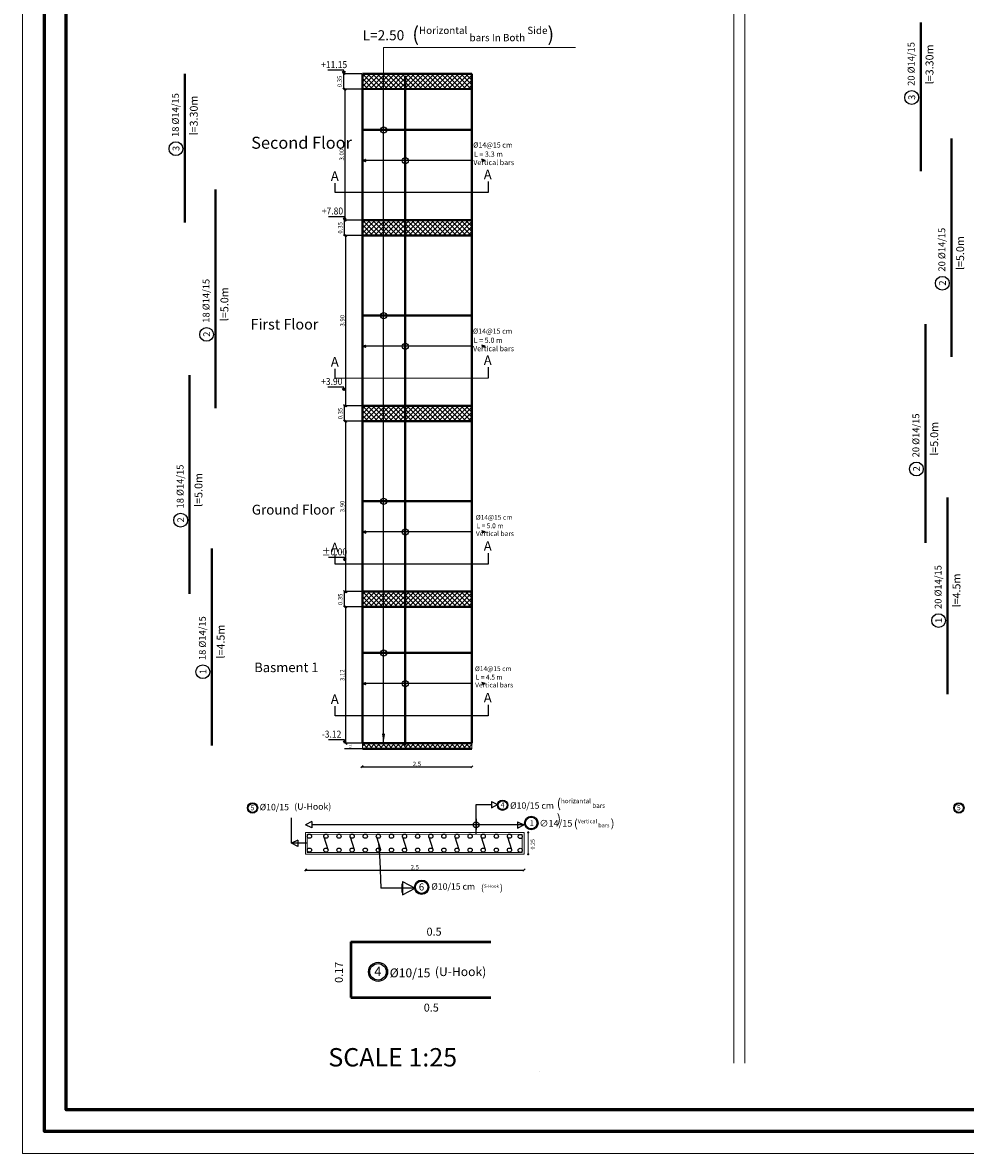
# Model space of a CAD drawing. Units: inches. Extents: x 48 to 1770, y -515 to 668.
# Drawn here: x 502 to 545, y 162 to 214 of the extents above; entities that cross this region are included whole.
import ezdxf

# ---------------------------------------------------------------- set-up
doc = ezdxf.new("R2010")
doc.units = ezdxf.units.IN
doc.header["$MEASUREMENT"] = 0
doc.layers.add('dimo', color=1, linetype='Continuous', lineweight=20)
doc.layers.add('HATCH TILE', color=9, linetype='Continuous', lineweight=5)
doc.layers.add('rienf', color=5, linetype='Continuous')
doc.styles.add('CENTER', font='MTCORSVA.TTF', dxfattribs={"height": 1})
doc.styles.add('ROMANC', font='romanc.shx', dxfattribs={"height": 0.2})
doc.styles.add('ROMANT', font='ROMAND.SHX')
doc.styles.get("Standard").update_dxf_attribs({"font": 'arial.ttf'})
doc.styles.add('TNROMAN', font='times.ttf')
doc.styles.add('عربي', font='nasek.shx', dxfattribs={"height": 0.5})
doc.dimstyles.new('Copy(2) of DOT100', dxfattribs={"dimtxt": 0.2, "dimasz": 0.1, "dimexe": 0, "dimexo": 0, "dimgap": 0.065, "dimtad": 3, "dimlfac": 0.5, "dimzin": 1, "dimdsep": 46, "dimtxsty": 'ROMANC', "dimblk": 'OBLIQUE', "dimcen": 0.09, "dimse1": 1, "dimse2": 1, "dimclrd": 253, "dimclrt": 7, "dimadec": 0, "dimazin": 0, "dimtfac": 1, "dimtmove": 2, "dimatfit": 3, "dimldrblk": 'OBLIQUE', "dimfxl": 1, "dimtolj": 1, "dimtzin": 1, "dimarcsym": 0})
doc.dimstyles.new('Plan Dim.', dxfattribs={"dimtxt": 0.2, "dimasz": 0.1, "dimexe": 0.02, "dimexo": 0.02, "dimgap": 0.03, "dimtad": 1, "dimrnd": 0.001, "dimzin": 0, "dimdsep": 46, "dimtxsty": 'ROMANT', "dimblk": 'OBLIQUE', "dimcen": 0.09, "dimse1": 1, "dimse2": 1, "dimclrd": 252, "dimclre": 6, "dimclrt": 73, "dimaunit": 1, "dimadec": 0, "dimazin": 0, "dimtfac": 1, "dimtix": 1, "dimtofl": 0, "dimtmove": 2, "dimatfit": 3, "dimldrblk": 'OBLIQUE', "dimfxl": 1, "dimtolj": 1, "dimtzin": 0, "dimarcsym": 0})

# ---------------------------------------------------------------- blocks, each defined once
blk = doc.blocks.new('S')
for p, q in [((3806.245, 1497.376), (3806.101, 1497.428)), ((3806.145, 1497.376), (3806.101, 1497.428)), ((3806.23, 1497.376), (3806.107, 1497.42)), ((3806.215, 1497.376), (3806.114, 1497.413)), ((3806.245, 1497.376), (3806.101, 1497.324)), ((3806.145, 1497.376), (3806.101, 1497.324)), ((3806.23, 1497.376), (3806.107, 1497.331)), ((3806.215, 1497.376), (3806.114, 1497.339)), ((3806.201, 1497.376), (3806.12, 1497.405)), ((3806.201, 1497.376), (3806.12, 1497.347)), ((3806.186, 1497.376), (3806.127, 1497.397)), ((3806.186, 1497.376), (3806.127, 1497.354)), ((3806.171, 1497.376), (3806.133, 1497.39)), ((3806.171, 1497.376), (3806.133, 1497.362)), ((3806.157, 1497.376), (3806.139, 1497.382)), ((3806.157, 1497.376), (3806.139, 1497.37))]:
    blk.add_line(p, q)
blk = doc.blocks.new('_Oblique')
at = {"color": 0, "linetype": 'ByBlock', "lineweight": -2}
blk.add_line((-0.5, -0.5), (0.5, 0.5), dxfattribs=at)
blk = doc.blocks.new('*D1538')
at = {"layer": 'Defpoints', "color": 0, "transparency": 16777216}
for p in [(517.232, 180.792), (522.261, 180.793), (522.261, 179.714)]:
    blk.add_point(p, dxfattribs=at)
at = {"layer": 'dimo', "color": 252, "lineweight": -2, "transparency": 16777216}
blk.add_line((517.232, 179.714), (522.261, 179.714), dxfattribs=at)
at = {"layer": 'dimo', "color": 252, "lineweight": -2, "transparency": 16777216, "xscale": 0.1, "yscale": 0.1, "zscale": 0.1, "rotation": 180}
blk.add_blockref('_Oblique', (517.232, 179.714), dxfattribs=at)
at = {"layer": 'dimo', "color": 252, "lineweight": -2, "transparency": 16777216, "xscale": 0.1, "yscale": 0.1, "zscale": 0.1}
blk.add_blockref('_Oblique', (522.261, 179.714), dxfattribs=at)
at = {"layer": 'dimo', "color": 73, "transparency": 16777216, "insert": (519.747, 179.844), "char_height": 0.2, "attachment_point": 5, "style": 'ROMANT'}
blk.add_mtext('\\A1;{\\C1;2.5}', dxfattribs=at)
blk = doc.blocks.new('*D1539')
at = {"color": 253, "lineweight": -2, "transparency": 16777216}
blk.add_line((516.495, 180.792), (516.495, 187.027), dxfattribs=at)
at = {"layer": 'Defpoints', "color": 0, "transparency": 16777216}
for p in [(516.495, 187.027), (517.271, 187.027), (517.271, 180.792)]:
    blk.add_point(p, dxfattribs=at)
at = {"color": 253, "lineweight": -2, "transparency": 16777216, "xscale": 0.1, "yscale": 0.1, "zscale": 0.1}
for p, rotation in [((516.495, 187.027), 90), ((516.495, 180.792), 270)]:
    blk.add_blockref('_Oblique', p, dxfattribs=dict(at, rotation=rotation))
at = {"color": 7, "transparency": 16777216, "insert": (516.33, 183.91), "char_height": 0.2, "attachment_point": 5, "rotation": 90, "style": 'ROMANC'}
blk.add_mtext('\\A1;3.12', dxfattribs=at)
blk = doc.blocks.new('*D1540')
at = {"color": 253, "lineweight": -2, "transparency": 16777216}
blk.add_line((516.436, 187.027), (516.436, 187.732), dxfattribs=at)
at = {"layer": 'Defpoints', "color": 0, "transparency": 16777216}
for p in [(516.436, 187.732), (516.495, 187.732), (516.495, 187.027)]:
    blk.add_point(p, dxfattribs=at)
at = {"color": 253, "lineweight": -2, "transparency": 16777216, "xscale": 0.1, "yscale": 0.1, "zscale": 0.1}
for p, rotation in [((516.436, 187.732), 90), ((516.436, 187.027), 270)]:
    blk.add_blockref('_Oblique', p, dxfattribs=dict(at, rotation=rotation))
at = {"color": 7, "transparency": 16777216, "insert": (516.238, 187.38), "char_height": 0.2, "attachment_point": 5, "rotation": 90, "style": 'ROMANC'}
blk.add_mtext('\\A1;0.35', dxfattribs=at)
blk = doc.blocks.new('*D1528')
at = {"color": 253, "lineweight": -2, "transparency": 16777216}
blk.add_line((516.495, 187.73), (516.495, 195.526), dxfattribs=at)
at = {"layer": 'Defpoints', "color": 0, "transparency": 16777216}
for p in [(516.495, 195.526), (517.271, 195.526), (517.271, 187.73)]:
    blk.add_point(p, dxfattribs=at)
at = {"color": 253, "lineweight": -2, "transparency": 16777216, "xscale": 0.1, "yscale": 0.1, "zscale": 0.1}
for p, rotation in [((516.495, 195.526), 90), ((516.495, 187.73), 270)]:
    blk.add_blockref('_Oblique', p, dxfattribs=dict(at, rotation=rotation))
at = {"color": 7, "transparency": 16777216, "insert": (516.33, 191.628), "char_height": 0.2, "attachment_point": 5, "rotation": 90, "style": 'ROMANC'}
blk.add_mtext('\\A1;3.90', dxfattribs=at)
blk = doc.blocks.new('*D1529')
at = {"color": 253, "lineweight": -2, "transparency": 16777216}
blk.add_line((516.436, 195.526), (516.436, 196.23), dxfattribs=at)
at = {"layer": 'Defpoints', "color": 0, "transparency": 16777216}
for p in [(516.436, 196.23), (516.495, 196.23), (516.495, 195.526)]:
    blk.add_point(p, dxfattribs=at)
at = {"color": 253, "lineweight": -2, "transparency": 16777216, "xscale": 0.1, "yscale": 0.1, "zscale": 0.1}
for p, rotation in [((516.436, 196.23), 90), ((516.436, 195.526), 270)]:
    blk.add_blockref('_Oblique', p, dxfattribs=dict(at, rotation=rotation))
at = {"color": 7, "transparency": 16777216, "insert": (516.238, 195.878), "char_height": 0.2, "attachment_point": 5, "rotation": 90, "style": 'ROMANC'}
blk.add_mtext('\\A1;0.35', dxfattribs=at)
blk = doc.blocks.new('*D1530')
at = {"color": 253, "lineweight": -2, "transparency": 16777216}
blk.add_line((516.495, 196.229), (516.495, 204.024), dxfattribs=at)
at = {"layer": 'Defpoints', "color": 0, "transparency": 16777216}
for p in [(516.495, 204.024), (517.271, 204.024), (517.271, 196.229)]:
    blk.add_point(p, dxfattribs=at)
at = {"color": 253, "lineweight": -2, "transparency": 16777216, "xscale": 0.1, "yscale": 0.1, "zscale": 0.1}
for p, rotation in [((516.495, 204.024), 90), ((516.495, 196.229), 270)]:
    blk.add_blockref('_Oblique', p, dxfattribs=dict(at, rotation=rotation))
at = {"color": 7, "transparency": 16777216, "insert": (516.33, 200.127), "char_height": 0.2, "attachment_point": 5, "rotation": 90, "style": 'ROMANC'}
blk.add_mtext('\\A1;3.90', dxfattribs=at)
blk = doc.blocks.new('*D1531')
at = {"color": 253, "lineweight": -2, "transparency": 16777216}
blk.add_line((516.436, 204.024), (516.436, 204.729), dxfattribs=at)
at = {"layer": 'Defpoints', "color": 0, "transparency": 16777216}
for p in [(516.436, 204.729), (516.495, 204.729), (516.495, 204.024)]:
    blk.add_point(p, dxfattribs=at)
at = {"color": 253, "lineweight": -2, "transparency": 16777216, "xscale": 0.1, "yscale": 0.1, "zscale": 0.1}
for p, rotation in [((516.436, 204.729), 90), ((516.436, 204.024), 270)]:
    blk.add_blockref('_Oblique', p, dxfattribs=dict(at, rotation=rotation))
at = {"color": 7, "transparency": 16777216, "insert": (516.238, 204.377), "char_height": 0.2, "attachment_point": 5, "rotation": 90, "style": 'ROMANC'}
blk.add_mtext('\\A1;0.35', dxfattribs=at)
blk = doc.blocks.new('*D1532')
at = {"color": 253, "lineweight": -2, "transparency": 16777216}
blk.add_line((516.464, 204.727), (516.464, 210.723), dxfattribs=at)
at = {"layer": 'Defpoints', "color": 0, "transparency": 16777216}
for p in [(516.464, 210.723), (517.239, 210.723), (517.239, 204.727)]:
    blk.add_point(p, dxfattribs=at)
at = {"color": 253, "lineweight": -2, "transparency": 16777216, "xscale": 0.1, "yscale": 0.1, "zscale": 0.1}
for p, rotation in [((516.464, 210.723), 90), ((516.464, 204.727), 270)]:
    blk.add_blockref('_Oblique', p, dxfattribs=dict(at, rotation=rotation))
at = {"color": 7, "transparency": 16777216, "insert": (516.299, 207.725), "char_height": 0.2, "attachment_point": 5, "rotation": 90, "style": 'ROMANC'}
blk.add_mtext('\\A1;3.00', dxfattribs=at)
blk = doc.blocks.new('*D1533')
at = {"color": 253, "lineweight": -2, "transparency": 16777216}
blk.add_line((516.404, 210.723), (516.404, 211.427), dxfattribs=at)
at = {"layer": 'Defpoints', "color": 0, "transparency": 16777216}
for p in [(516.404, 211.427), (516.464, 211.427), (516.464, 210.723)]:
    blk.add_point(p, dxfattribs=at)
at = {"color": 253, "lineweight": -2, "transparency": 16777216, "xscale": 0.1, "yscale": 0.1, "zscale": 0.1}
for p, rotation in [((516.404, 211.427), 90), ((516.404, 210.723), 270)]:
    blk.add_blockref('_Oblique', p, dxfattribs=dict(at, rotation=rotation))
at = {"color": 7, "transparency": 16777216, "insert": (516.207, 211.075), "char_height": 0.2, "attachment_point": 5, "rotation": 90, "style": 'ROMANC'}
blk.add_mtext('\\A1;0.35', dxfattribs=at)
blk = doc.blocks.new('_Dot')
at = {"color": 0, "linetype": 'ByBlock', "lineweight": -2}
blk.add_line((-0.5, 0), (-1, 0), dxfattribs=at)
at = {"color": 0, "linetype": 'ByBlock', "const_width": 0.5}
blk.add_lwpolyline([(-0.25, 0, 1), (0.25, 0, 1)], format="xyb", close=True, dxfattribs=at)
blk = doc.blocks.new('*D1534')
at = {"layer": 'Defpoints', "color": 0, "transparency": 16777216}
for p in [(514.65, 177.161), (524.647, 177.148), (524.647, 174.989)]:
    blk.add_point(p, dxfattribs=at)
at = {"layer": 'dimo', "color": 252, "lineweight": -2, "transparency": 16777216}
blk.add_line((514.65, 174.989), (524.647, 174.989), dxfattribs=at)
at = {"layer": 'dimo', "color": 252, "lineweight": -2, "transparency": 16777216, "xscale": 0.1, "yscale": 0.1, "zscale": 0.1, "rotation": 180}
blk.add_blockref('_Oblique', (514.65, 174.989), dxfattribs=at)
at = {"layer": 'dimo', "color": 252, "lineweight": -2, "transparency": 16777216, "xscale": 0.1, "yscale": 0.1, "zscale": 0.1}
blk.add_blockref('_Oblique', (524.647, 174.989), dxfattribs=at)
at = {"layer": 'dimo', "color": 73, "transparency": 16777216, "insert": (519.649, 175.119), "char_height": 0.2, "attachment_point": 5, "style": 'ROMANT'}
blk.add_mtext('\\A1;{\\C1;2.5}', dxfattribs=at)
blk = doc.blocks.new('wey4')
h = blk.add_hatch(color=256)
h.dxf.hatch_style = 1
h.paths.add_polyline_path([(-132.49, -11.42), (-132.38, -11.62), (-132.27, -11.42)])
at = {"elevation": 0}
blk.add_lwpolyline([(-132.38, -11.42), (-132.38, -11.3), (-130.91, -11.3)], dxfattribs=at)
blk.add_lwpolyline([(-132.38, -11.62), (-132.27, -11.42), (-132.49, -11.42)], close=True, dxfattribs=at)

msp = doc.modelspace()

# ---------------------------------------------------------------- hatches: boundary and pattern name
h = msp.add_hatch()
h.set_pattern_fill('ANSI37', color=252, scale=0.05, style=0)
h.set_pattern_definition([(45, (-506.08815, -1923.13334), (-0.112253202, 0.112253202), []), (135, (-506.08815, -1923.13334), (-0.112253202, -0.112253202), [])])
h.paths.add_polyline_path([(522.2590521, 210.7260201), (522.2668311, 211.4260202), (517.2707196, 211.4260202), (517.2629406, 210.7260201)])
h = msp.add_hatch()
h.set_pattern_fill('ANSI37', color=252, scale=0.05, style=0)
h.set_pattern_definition([(45, (-506.08815, -1929.83188), (-0.112253202, 0.112253202), []), (135, (-506.08815, -1929.83188), (-0.112253202, -0.112253202), [])])
h.paths.add_polyline_path([(522.2590521, 204.0274812), (522.2668311, 204.7274813), (517.2707196, 204.7274813), (517.2629406, 204.0274812)])
h = msp.add_hatch()
h.set_pattern_fill('ANSI37', color=252, scale=0.05, style=0)
h.set_pattern_definition([(45, (-506.08815, -1938.33042), (-0.112253202, 0.112253202), []), (135, (-506.08815, -1938.33042), (-0.112253202, -0.112253202), [])])
h.paths.add_polyline_path([(522.2590521, 195.5289423), (522.2668311, 196.2289424), (517.2707196, 196.2289424), (517.2629406, 195.5289423)])
h = msp.add_hatch()
h.set_pattern_fill('ANSI37', color=252, scale=0.05, style=0)
h.set_pattern_definition([(45, (-506.08815, -1946.82896), (-0.112253202, 0.112253202), []), (135, (-506.08815, -1946.82896), (-0.112253202, -0.112253202), [])])
h.paths.add_polyline_path([(522.2590521, 187.0304034), (522.2668311, 187.7304035), (517.2707196, 187.7304035), (517.2629406, 187.0304034)])
h = msp.add_hatch()
h.set_pattern_fill('ANSI37', color=252, scale=0.05, style=0)
h.set_pattern_definition([(45, (-506.08815, -1953.7675), (-0.112253202, 0.112253202), []), (135, (-506.08815, -1953.7675), (-0.112253202, -0.112253202), [])])
h.paths.add_polyline_path([(522.2590521, 180.5418645), (522.2668311, 180.7918645), (517.2707196, 180.7918645), (517.2629406, 180.5418645)])

# ---------------------------------------------------------------- linework, layer by layer
for p, q in [((517.2316916, 211.4260201), (516.4355831, 211.4260201)), ((517.2316916, 211.4260201), (516.4355831, 211.4260201)), ((518.218687, 204.7274812), (518.218687, 211.4260201)), ((517.2292271, 210.7228607), (516.4331186, 210.7228607)), ((517.2292271, 210.7228607), (516.4331186, 210.7228607)), ((522.2629416, 207.4624448), (517.2629416, 207.4609837)), ((523.0129256, 206.4931151), (523.0129256, 205.9888817)), ((516.0109586, 205.9874206), (516.0109586, 206.4221046)), ((523.0129256, 205.9888817), (516.0109586, 205.9874206)), ((517.2316916, 204.7274812), (516.4355831, 204.7274812)), ((517.2316916, 204.7274812), (516.4355831, 204.7274812)), ((518.218687, 196.2289423), (518.218687, 204.7274812)), ((517.2292271, 204.0243218), (516.4331186, 204.0243218)), ((517.2292271, 204.0243218), (516.4331186, 204.0243218)), ((522.2629416, 198.9639059), (517.2629416, 198.9624448)), ((516.0109586, 197.4888817), (516.0109586, 197.9235657)), ((523.0129256, 197.9945762), (523.0129256, 197.4903428)), ((523.0129256, 197.4903428), (516.0109586, 197.4888817)), ((517.2316916, 196.2289423), (516.4355831, 196.2289423)), ((517.2316916, 196.2289423), (516.4355831, 196.2289423)), ((518.218687, 187.7304034), (518.218687, 196.2289423)), ((517.2292271, 195.5257829), (516.4331186, 195.5257829)), ((517.2292271, 195.5257829), (516.4331186, 195.5257829)), ((522.2629416, 190.465367), (517.2629416, 190.4639059)), ((516.0109586, 188.9903428), (516.0109586, 189.4250268)), ((523.0129256, 189.4960373), (523.0129256, 188.9918039)), ((523.0129256, 188.9918039), (516.0109586, 188.9903428)), ((517.2316916, 187.7304034), (516.4355831, 187.7304034)), ((517.2316916, 187.7304034), (516.4355831, 187.7304034)), ((518.218687, 180.7918645), (518.218687, 187.7304034)), ((517.2292271, 187.027244), (516.4331186, 187.027244)), ((517.2292271, 187.027244), (516.4331186, 187.027244)), ((522.2629416, 183.5268281), (517.2629416, 183.525367)), ((516.0109586, 182.0518039), (516.0109586, 182.4864879)), ((523.0129256, 182.5574984), (523.0129256, 182.053265)), ((523.0129256, 182.053265), (516.0109586, 182.0518039)), ((517.2316916, 180.7918645), (516.4355831, 180.7918645)), ((517.2316916, 180.7918645), (516.4355831, 180.7918645)), ((517.2316916, 180.5418645), (516.4355831, 180.5418645)), ((517.2316916, 180.5418645), (516.4355831, 180.5418645)), ((523.1554515, 178.1297031), (523.1554515, 177.8397846)), ((523.1554515, 178.1297031), (523.1554515, 177.8397846)), ((523.1554515, 178.1297031), (523.4354036, 177.9847438)), ((522.451724, 176.6336863), (522.451724, 177.9847438)), ((522.451724, 177.9847438), (523.1554515, 177.9847438)), ((523.1554515, 177.8397846), (523.4354036, 177.9847438)), ((523.1554515, 177.8397846), (523.4354036, 177.9847438)), ((514.005681, 176.2137187), (514.0111471, 177.3754399)), ((514.9352858, 177.2118257), (514.650274, 177.0642465)), ((514.9352858, 176.9166673), (514.650274, 177.0642465)), ((514.9352858, 177.2118257), (514.9352858, 176.9166673)), ((514.9352858, 177.2118257), (514.9352858, 176.9166673)), ((524.650274, 177.0516087), (514.9352858, 177.0642465)), ((522.451724, 177.3319778), (522.451724, 176.8474851)), ((524.3495931, 177.1991879), (524.3495931, 176.9040296)), ((524.3495931, 177.1991879), (524.634605, 177.0516087)), ((524.3495931, 176.9040296), (524.634605, 177.0516087)), ((514.2906929, 176.3612979), (514.005681, 176.2137187)), ((514.730274, 176.2137187), (514.005681, 176.2137187)), ((514.2906929, 176.0661395), (514.005681, 176.2137187)), ((514.2906929, 176.3612979), (514.2906929, 176.0661395)), ((517.9809546, 176.220649), (518.0528836, 175.4183428)), ((518.0528836, 175.4183428), (518.1000356, 174.1616562)), ((519.0817012, 174.4624554), (519.6626188, 174.1616562)), ((519.0817012, 174.4624554), (519.0817012, 173.860857)), ((519.6626188, 174.1616562), (518.1000356, 174.1616562)), ((519.0785369, 173.9600969), (519.0785369, 174.3632155)), ((519.0817012, 173.860857), (519.6626188, 174.1616562)), ((519.0817012, 173.860857), (519.6626188, 174.1616562))]:
    msp.add_line(p, q)
at = {"color": 1, "lineweight": 40}
for p, q in [((517.2629416, 211.4260201), (522.2629416, 211.4274812)), ((517.2629416, 211.4260201), (517.2629416, 204.7274812)), ((522.2629416, 211.4274812), (522.2629416, 204.7289423)), ((522.2629416, 210.7306407), (517.2629416, 210.7228607)), ((517.2629416, 204.7274812), (522.2629416, 204.7289423)), ((517.2629416, 204.7274812), (517.2629416, 196.2289423)), ((522.2629416, 204.7289423), (522.2629416, 196.2304034)), ((522.2629416, 204.0321017), (517.2629416, 204.0243218)), ((517.2629416, 196.2289423), (522.2629416, 196.2304034)), ((517.2629416, 196.2289423), (517.2629416, 187.7304034)), ((522.2629416, 196.2304034), (522.2629416, 187.7318645)), ((522.2629416, 195.5335628), (517.2629416, 195.5257829)), ((517.2629416, 187.7304034), (522.2629416, 187.7318645)), ((517.2629416, 187.7304034), (517.2629416, 180.7918645)), ((522.2629416, 187.7318645), (522.2629416, 180.7933256)), ((522.2629416, 187.0350239), (517.2629416, 187.027244)), ((517.2629416, 180.7918645), (522.2629416, 180.7933256)), ((517.2629416, 180.5418645), (522.2629416, 180.5433256))]:
    msp.add_line(p, q, dxfattribs=at)
at = {"linetype": 'Continuous'}
for p, q in [((517.2629416, 211.4182402), (517.2707215, 211.4260201)), ((522.2629416, 211.4260201), (522.2614805, 211.4274812)), ((517.2629416, 207.6597013), (517.2707215, 207.6674812)), ((522.2629416, 204.7274812), (522.2614805, 204.7289423)), ((517.2629416, 196.2211624), (517.2707215, 196.2289423)), ((522.2629416, 196.2289423), (522.2614805, 196.2304034)), ((517.2629416, 187.7226234), (517.2707215, 187.7304034)), ((522.2629416, 187.7304034), (522.2614805, 187.7318645)), ((517.2629416, 180.7840845), (517.2707215, 180.7918645)), ((522.2629416, 180.7918645), (522.2614805, 180.7933256)), ((525.375383, 165.762129), (525.3739219, 165.7635901))]:
    msp.add_line(p, q, dxfattribs=at)
at = {"color": 5}
for p, q in [((515.4892186, 176.5101142), (515.6726906, 175.9311838)), ((516.6892186, 176.5101142), (516.8726906, 175.9311838)), ((517.8892186, 176.5101142), (518.0726906, 175.9311838)), ((519.0892186, 176.5101142), (519.2726906, 175.9311838)), ((520.2892186, 176.5101142), (520.4726906, 175.9311838)), ((521.4892186, 176.5101142), (521.6726906, 175.9311838)), ((522.6892186, 176.5101142), (522.8726906, 175.9311838)), ((523.8892186, 176.5101142), (524.0726906, 175.9311838))]:
    msp.add_line(p, q, dxfattribs=at)
at = {"color": 1, "lineweight": 50}
for p, q in [((516.7229993, 171.7114246), (523.1229993, 171.7114246)), ((516.7229993, 171.7114246), (516.7229993, 169.1514246)), ((516.7229993, 169.1514246), (523.1229993, 169.1514246))]:
    msp.add_line(p, q, dxfattribs=at)
at = {"lineweight": 0}
for points in [[(534.2492646, 220.486971), (534.2492646, 166.1545923)], [(534.7492646, 220.486971), (534.7492646, 166.1545923)], [(518.218687, 211.4260201), (518.218687, 212.6309111), (526.9986426, 212.6309111)], [(514.650274, 176.4636863), (514.650274, 176.2136863)]]:
    msp.add_lwpolyline(points, dxfattribs=at)
at = {"color": 1, "lineweight": 0}
for points in [[(517.2629416, 180.7918645), (517.2629416, 180.5418645)], [(522.2629416, 180.7918645), (522.2629416, 180.5418645)]]:
    msp.add_lwpolyline(points, dxfattribs=at)
msp.add_lwpolyline([(514.650274, 175.7136863), (514.650274, 176.7136863), (524.650274, 176.7010486), (524.650274, 175.7136863)], close=True, dxfattribs=at)
at = {"color": 5, "lineweight": 0}
msp.add_lwpolyline([(514.730274, 175.7937511), (514.730274, 176.6336863), (524.570274, 176.6210486), (524.570274, 175.7936215)], close=True, dxfattribs=at)
for centre, radius in [((542.3927474, 210.3387707), 0.3161676), ((518.218687, 208.8593943), 0.1405947), ((508.7159961, 207.9993232), 0.3161676), ((519.2161099, 207.4546711), 0.1405947), ((543.7959921, 201.8402318), 0.3161676), ((518.218687, 200.3608554), 0.1405947), ((510.1192409, 199.5007842), 0.3161676), ((519.2161099, 198.9561322), 0.1405947), ((542.6086765, 193.3416929), 0.3161676), ((518.218687, 191.8623165), 0.1405947), ((508.9319252, 191.0022453), 0.3161676), ((519.2161099, 190.4575933), 0.1405947), ((543.6260391, 186.403154), 0.3161676), ((518.218687, 184.9237775), 0.1405947), ((509.9492879, 184.0637064), 0.3161676), ((519.2161099, 183.5190543), 0.1405947), ((512.2219128, 177.8312107), 0.2365667), ((512.2219128, 177.8312107), 0.2035965), ((523.6703542, 177.9571383), 0.2365667), ((523.6703542, 177.9571383), 0.2035965), ((544.5539502, 177.8312107), 0.2365667), ((544.5539502, 177.8312107), 0.2035965), ((522.451724, 177.0642465), 0.1324435), ((524.9795253, 177.1425423), 0.309603), ((524.9795253, 177.1425423), 0.2664537), ((519.9627949, 174.2029292), 0.3289353), ((519.9627949, 174.2029292), 0.2830917), ((517.9679084, 170.3325868), 0.4377053), ((517.9679084, 170.3325868), 0.3767025)]:
    msp.add_circle(centre, radius)
at = {"color": 5}
for centre in [(514.826274, 176.5376863), (515.581174, 176.5376863), (516.181174, 176.5376863), (516.781174, 176.5376863), (517.381174, 176.5376863), (517.981174, 176.5376863), (518.581174, 176.5376863), (519.181174, 176.5376863), (519.781174, 176.5376863), (520.381174, 176.5376863), (520.981174, 176.5376863), (521.581174, 176.5376863), (522.181174, 176.5376863), (522.781174, 176.5376863), (523.381174, 176.5376863), (523.981174, 176.5376863), (524.474274, 176.5250486), (514.8262716, 175.9021815), (515.5811763, 175.9021815), (516.1811763, 175.9021815), (516.7811763, 175.9021815), (517.3811763, 175.9021815), (517.9811763, 175.9021815), (518.5811763, 175.9021815), (519.1811763, 175.9021815), (519.7811763, 175.9021815), (520.3811763, 175.9021815), (520.9811763, 175.9021815), (521.5811763, 175.9021815), (522.1811763, 175.9021815), (522.7811763, 175.9021815), (523.3811763, 175.9021815), (523.9811763, 175.9021815), (524.4742763, 175.8895438)]:
    msp.add_circle(centre, 0.096, dxfattribs=at)
msp.add_solid([(518.290687, 181.2238645), (518.146687, 181.2238645), (518.218687, 180.7918645)])
at = {"layer": 'dimo', "color": 252}
msp.add_line((524.8404237, 176.6138403), (524.8404237, 175.8138403), dxfattribs=at)
at = {"layer": 'HATCH TILE'}
msp.add_lwpolyline([(501.6983277, 246.0253055), (620.4983277, 246.0253055), (620.4983277, 162.0253055), (501.6983277, 162.0253055)], close=True, dxfattribs=at)
at = {"layer": 'HATCH TILE', "lineweight": 60}
for points in [[(502.6983277, 245.0253055), (619.4983277, 245.0253055), (619.4983277, 163.0253055), (502.6983277, 163.0253055)], [(503.6983277, 244.0253055), (618.4983277, 244.0253055), (618.4983277, 164.0253055), (503.6983277, 164.0253055)]]:
    msp.add_lwpolyline(points, close=True, dxfattribs=at)
at = {"layer": 'rienf', "lineweight": 40}
for p, q in [((542.8051165, 206.9669288), (542.8051165, 213.7654677)), ((509.1283653, 204.6274812), (509.1283653, 211.4260201)), ((519.2161099, 204.6274812), (519.2161099, 211.3260201)), ((522.2629416, 208.8608554), (517.2629416, 208.8593943)), ((544.2083613, 198.4683898), (544.2083613, 208.4669288)), ((519.2161099, 196.1289423), (519.2161099, 206.6274812)), ((510.53161, 196.1289423), (510.53161, 206.1274812)), ((522.2629416, 200.3623165), (517.2629416, 200.3608554)), ((543.0210456, 189.9698509), (543.0210456, 199.9683898)), ((519.2161099, 187.6304034), (519.2161099, 198.1289423)), ((509.3442944, 187.6304034), (509.3442944, 197.6289423)), ((544.0384083, 183.031312), (544.0384083, 192.0398509)), ((522.2629416, 191.8637775), (517.2629416, 191.8623165)), ((510.361657, 180.6918645), (510.361657, 189.7004034)), ((519.2161099, 180.6918645), (519.2161099, 189.6304034)), ((522.2629416, 184.9252386), (517.2629416, 184.9237775))]:
    msp.add_line(p, q, dxfattribs=at)

# ---------------------------------------------------------------- block references
at = {"xscale": -0.5, "yscale": 0.5, "zscale": 0.5}
for p in [(450.2128873, 217.2351704, 0.0001168), (450.2441373, 210.5366314, 0.0001168), (450.2128873, 202.7380925, 0.0001168), (450.2519172, 194.9395536, 0.0001168), (450.2441373, 186.5995536, 0.0001168)]:
    msp.add_blockref('wey4', p, dxfattribs=at)
at = {"xscale": -1}
for p in [(4323.5076564, -1289.9147644), (4323.5076564, -1298.4133033), (4323.5076564, -1306.9118422), (4323.5076564, -1313.8503811)]:
    msp.add_blockref('S', p, dxfattribs=at)
for p in [(-3283.3817733, -1289.9147644), (-3283.3817733, -1298.4133033), (-3283.3817733, -1306.9118422), (-3283.3817733, -1313.8503811)]:
    msp.add_blockref('S', p)
at = {"layer": 'dimo', "color": 252, "xscale": 0.1, "yscale": 0.1, "zscale": 0.1}
for p, rotation in [((524.8404237, 176.7138403), 90), ((524.8404237, 175.7138403), 270)]:
    msp.add_blockref('_Dot', p, dxfattribs=dict(at, rotation=rotation))

# ---------------------------------------------------------------- texts
at = {"width": 0.9}
for s, p in [('+11.15', (515.3607763, 211.6860172, -0.0050762)), ('+7.80', (515.3920263, 204.9874783, -0.0050762)), ('+3.90', (515.3607763, 197.1889394, -0.0050762)), ('%%P0.00', (515.3998063, 189.3904005, -0.0050762)), ('-3.12', (515.3920263, 181.0504005, -0.0050762))]:
    msp.add_text(s, height=0.31830149, dxfattribs=at).set_placement(p)
at = {"color": 0, "lineweight": 30, "style": 'TNROMAN'}
for s, height, p in [('%%C14@15 cm', 0.236522586, (522.3217575, 208.0493912)), ('Vertical bars  ', 0.236522586, (522.3294391, 207.2479998)), ('   L = 3.3 m', 0.236522586, (522.1425766, 207.6319931)), ('%%C14@15 cm', 0.236934166, (522.3116059, 199.5321918)), ('   L = 5.0 m', 0.236934166, (522.1321132, 199.1140674)), ('Vertical bars  ', 0.236934166, (522.3193009, 198.7294059)), ('%%C14@15 cm', 0.220201969, (522.4413152, 191.0195312)), ('Vertical bars  ', 0.220201969, (522.4484667, 190.2734377)), ('   L = 5.0 m', 0.220201969, (522.2744981, 190.6309345)), ('%%C14@15 cm', 0.220213082, (522.4047033, 184.0938896)), ('   L = 4.5 m', 0.220213082, (522.2378779, 183.7052733)), ('Vertical bars  ', 0.220213082, (522.4118552, 183.3477584))]:
    msp.add_text(s, height=height, dxfattribs=at).set_placement(p)
at = {"color": 7, "ltscale": 0.1}
for p in [(522.8060149, 206.5942377), (515.804048, 206.5232272), (515.804048, 198.0246882), (522.8060149, 198.0956988), (515.804048, 189.5261493), (522.8060149, 189.5971599), (515.804048, 182.5876104), (522.8060149, 182.6586209)]:
    msp.add_text('A', height=0.4404115, dxfattribs=at).set_placement(p)
at = {"style": 'ROMANT'}
for p in [(520.1875428, 171.9882815), (520.0601758, 168.5140189)]:
    msp.add_text('0.5', height=0.36362846, dxfattribs=at).set_placement(p)
msp.add_text('0.17', height=0.36362846, rotation=90, dxfattribs=at).set_placement((516.3563062, 169.8263527))
at = {"attachment_point": 1}
for s, width, gutter_width, heights, insert, char_height in [('L=2.50', 3.543369586, 2.296349, [1.0440754], (517.2606021, 213.4187265), 0.4592698), ('{\\fArial|b0|i0|c178|p34;(\\fArial|b0|i0|c0|p34;\\H0.5x;Horizontal bars In Both Side\\fArial|b0|i0|c178|p34;\\H2x;)}', 6.773413813, 2.296349, [1.0440754], (519.5351174, 213.5764204), 0.661348513), ('{\\fArial|b0|i0|c0|p34; %%C10/15}', 2.874353332, 1.8627801, [0.8469457], (512.4594781, 178.0180658), 0.293173535), ('{\\fArial|b0|i0|c0|p34;(U-Hook)}', 2.874353332, 1.8627801, [0.8469457], (514.1312315, 178.0425189), 0.293173535), ('4', 2.261899622, 1.4658677, [0.6664825], (523.5776545, 178.0851164), 0.2345388), (' %%C10/15 cm', 2.261899622, 1.4658677, [0.6664825], (523.9232729, 178.0891277), 0.293173535), ('{\\fArial|b0|i0|c0|p34;(\\H0.5x;horizantal bars \\H2x;)}', 2.434664295, 1.4658677, [0.6664825], (526.1471455, 178.2580093), 0.422169891), ('5', 2.261899622, 1.4658677, [0.6664825], (512.1292131, 177.9591888), 0.2345388), ('5', 2.261899622, 1.4658677, [0.6664825], (544.4612505, 177.9591888), 0.2345388), ('1', 1.543044886, 1, [0.4546675], (524.9131476, 177.2648396), 0.24), ('{\\fArial|b0|i0|c0|p34;(\\H0.5x;Vertical bars \\H2x;)}', 1.973483544, 1.2789541, [0.5814989], (526.9367386, 177.3145784), 0.368338773), ('6', 3.14506902, 2.0382226, [0.9267137], (519.8339003, 174.3808771), 0.3261156), ('{\\fArial|b0|i0|c0|p34; %%C1\\fArial|b0|i0|c178|p34;0\\fArial|b0|i0|c0|p34;/1\\fArial|b0|i0|c178|p34;5\\fArial|b0|i0|c0|p34; cm}', 3.14506902, 2.0382226, [0.9267137], (520.314467, 174.3864546), 0.2931735353), ('{\\fArial|b0|i0|c0|p34;(\\H0.5x;S-Hook \\H2x;)}', 3.14506902, 2.0382226, [0.9267137], (522.6799975, 174.3282004), 0.293173535), ('4', 2.874353332, 1.8627801, [0.8469457], (517.7963917, 170.5693772), 0.4339533), ('{\\fArial|b0|i0|c0|p34; %%C10/15}', 2.874353332, 1.8627801, [0.8469457], (518.3772657, 170.4878533), 0.406831177), ('{\\fArial|b0|i0|c0|p34;(U-Hook)}', 2.874353332, 1.8627801, [0.8469457], (520.5698818, 170.5455284), 0.406831177)]:
    msp.add_mtext_dynamic_manual_height_columns(s, width=width, gutter_width=gutter_width, heights=heights, dxfattribs=dict(at, insert=insert, char_height=char_height))
at = {"attachment_point": 1, "rotation": 90}
for s, width, gutter_width, heights, insert, char_height in [('20 %%C14/15', 2.418394087, 1.5672869, [0.7125945], (542.2121718, 210.873603), 0.313457387), ('l=3.30m', 2.34477993, 1.80238, [0.8194837], (543.0292068, 210.9428356), 0.36047599), ('18 %%C14/15', 2.418394087, 1.5672869, [0.7125945], (508.5354206, 208.5341554), 0.313457387), ('l=3.30m', 2.34477993, 1.80238, [0.8194837], (509.3524555, 208.603388), 0.36047599), ('3', 2.418394087, 1.5672869, [0.7125945], (542.2400253, 210.2291574), 0.3134574), ('3', 2.418394087, 1.5672869, [0.7125945], (508.5632741, 207.8897099), 0.3134574), ('20 %%C14/15', 2.418394087, 1.5672869, [0.7125945], (543.6154166, 202.3750641), 0.313457387), ('l=5.0m', 2.34477993, 1.80238, [0.8194837], (544.4324516, 202.4442967), 0.36047599), ('18 %%C14/15', 2.418394087, 1.5672869, [0.7125945], (509.9386653, 200.0356165), 0.313457387), ('2', 2.418394087, 1.5672869, [0.7125945], (543.6432701, 201.7306185), 0.3134574), ('l=5.0m', 2.34477993, 1.80238, [0.8194837], (510.7557003, 200.1048491), 0.36047599), ('2', 2.418394087, 1.5672869, [0.7125945], (509.9665188, 199.391171), 0.3134574), ('20 %%C14/15', 2.418394087, 1.5672869, [0.7125945], (542.4281009, 193.8765251), 0.313457387), ('l=5.0m', 2.34477993, 1.80238, [0.8194837], (543.2451359, 193.9457578), 0.36047599), ('18 %%C14/15', 2.418394087, 1.5672869, [0.7125945], (508.7513497, 191.5370776), 0.313457387), ('l=5.0m', 2.34477993, 1.80238, [0.8194837], (509.5683847, 191.6063102), 0.36047599), ('2', 2.418394087, 1.5672869, [0.7125945], (542.4559544, 193.2320796), 0.3134574), ('2', 2.418394087, 1.5672869, [0.7125945], (508.7792032, 190.892632), 0.3134574), ('20 %%C14/15', 2.418394087, 1.5672869, [0.7125945], (543.4454636, 186.9379862), 0.313457387), ('l=4.5m', 2.34477993, 1.80238, [0.8194837], (544.2624986, 187.0072188), 0.36047599), ('18 %%C14/15', 2.418394087, 1.5672869, [0.7125945], (509.7687123, 184.5985387), 0.313457387), ('1', 2.418394087, 1.5672869, [0.7125945], (543.4733171, 186.2935407), 0.3134574), ('l=4.5m', 2.34477993, 1.80238, [0.8194837], (510.5857473, 184.6677713), 0.36047599), ('1', 2.418394087, 1.5672869, [0.7125945], (509.7965658, 183.9540931), 0.3134574)]:
    msp.add_mtext_dynamic_manual_height_columns(s, width=width, gutter_width=gutter_width, heights=heights, dxfattribs=dict(at, insert=insert, char_height=char_height))
at = {"attachment_point": 1, "style": 'CENTER'}
for s, insert, char_height, width in [('Second Floor', (512.1616551, 208.5455774), 0.548853923, 5.058871824), ('First Floor', (512.13416, 200.2056393), 0.481947569, 4.442185568), ('Ground Floor', (512.1888762, 191.705911), 0.449736796, 4.145293878), ('Basment 1', (512.2997646, 184.4827025), 0.4376547, 4.033931311)]:
    msp.add_mtext(s, dxfattribs=dict(at, insert=insert, char_height=char_height, width=width))
at = {"insert": (516.6945141, 180.6475335), "char_height": 0.09, "attachment_point": 5, "rotation": 89.99992582}
msp.add_mtext('\\A1;0.1', dxfattribs=at)
note = msp.add_mtext_dynamic_manual_height_columns(' ∅14/15\\P', width=1.973483544, gutter_width=0.0310345, heights=[0.5814989, 0], dxfattribs=dict(insert=(525.2576925, 177.2825432), char_height=0.30694898, attachment_point=1))
at = {"color": 0, "insert": (507.6864908, 166.8427181), "char_height": 0.840252277, "width": 24.472666064, "attachment_point": 1, "style": 'عربي'}
msp.add_mtext('\\A1;\\pi9.52749;{\\fAndalus|b1|i0|c178|p18;SCALE 1:25}', dxfattribs=at)
at = {"layer": 'dimo', "color": 73, "insert": (525.0480904, 176.1696314), "char_height": 0.18, "attachment_point": 5, "rotation": 90, "style": 'ROMANT'}
msp.add_mtext('\\A1;{\\C1;0.25}', dxfattribs=at)

# ---------------------------------------------------------------- dimensions: what is measured, and where the dimension line sits
for base, p1, p2, picture, middle in [((516.4043331, 211.4274812), (516.4638354, 210.7228607), (516.4638354, 211.4274812), '*D1533', (516.2068331, 211.075171)), ((516.4638354, 210.7228607), (517.2394715, 204.7274812), (517.2394715, 210.7228607), '*D1532', (516.2988354, 207.725171)), ((516.4355831, 204.7289423), (516.4950854, 204.0243218), (516.4950854, 204.7289423), '*D1531', (516.2380831, 204.376632)), ((516.4950854, 204.0243218), (517.2707215, 196.2289423), (517.2707215, 204.0243218), '*D1530', (516.3300854, 200.126632)), ((516.4355831, 196.2304034), (516.4950854, 195.5257829), (516.4950854, 196.2304034), '*D1529', (516.2380831, 195.8780931)), ((516.4950854, 195.5257829), (517.2707215, 187.7304034), (517.2707215, 195.5257829), '*D1528', (516.3300854, 191.6280931)), ((516.4355831, 187.7318645), (516.4950854, 187.027244), (516.4950854, 187.7318645), '*D1540', (516.2380831, 187.3795542)), ((516.4950876, 187.027244), (517.2707238, 180.7918668), (517.2707238, 187.027244), '*D1539', (516.3300876, 183.9095554))]:
    dim = msp.add_linear_dim(base=base, p1=p1, p2=p2, angle=90, dimstyle='Copy(2) of DOT100')
    dim.commit()
    dim.dimension.update_dxf_attribs({"geometry": picture, "text_midpoint": middle})
at = {"layer": 'dimo', "color": 4}
for base, p1, p2, picture, middle in [((522.2614805, 179.713736), (517.2316916, 180.7918645), (522.2614805, 180.7933256), '*D1538', (519.746586, 179.843736)), ((524.647374, 174.9886959), (514.650274, 177.1605128), (524.647374, 177.147875), '*D1534', (519.648824, 175.1186959))]:
    dim = msp.add_linear_dim(base=base, p1=p1, p2=p2, text='{\\C1;2.5}', dimstyle='Plan Dim.', dxfattribs=at)
    dim.commit()
    dim.dimension.update_dxf_attribs({"geometry": picture, "text_midpoint": middle})

doc.saveas('drawing.dxf')
